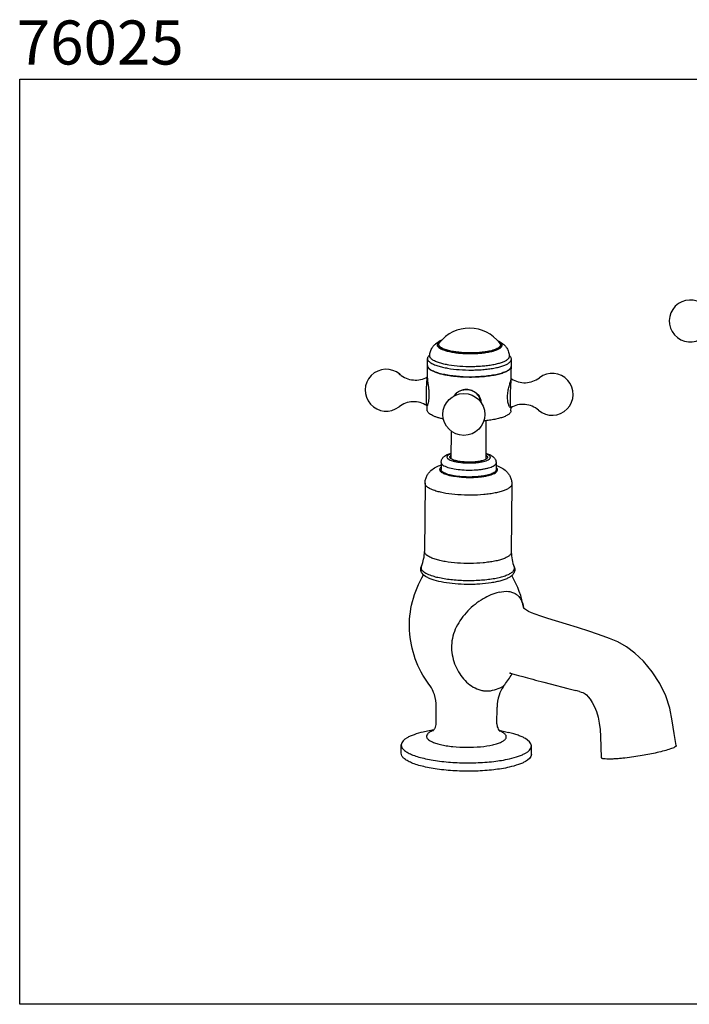
# Model space of a CAD drawing. Units: inches. Extents: x 0.62 to 6.56, y 1.41 to 5.88.
# Drawn here: x 0.62 to 3.66, y 1.41 to 5.88 of the extents above; entities that cross this region are included whole.
import ezdxf

# ---------------------------------------------------------------- set-up
doc = ezdxf.new("R2010")
doc.units = ezdxf.units.IN
doc.header["$LTSCALE"] = 1.21
doc.header["$MEASUREMENT"] = 0
doc.layers.get('0').update_dxf_attribs({"linetype": 'CONTINUOUS'})
doc.styles.get("Standard").update_dxf_attribs({"font": 'arial.ttf', "width": 0.8})

msp = doc.modelspace()

# ---------------------------------------------------------------- linework, layer by layer
at = {"color": 7, "linetype": 'Continuous'}
for p, q in [((2.5264, 4.4092), (2.528, 4.4108)), ((2.7981, 4.4089), (2.8, 4.407)), ((2.8034, 4.4014), (2.8002, 4.4063)), ((2.4716, 4.2477), (2.4723, 4.3372)), ((2.4729, 4.3007), (2.4745, 4.2975)), ((2.4745, 4.2975), (2.477, 4.294)), ((2.477, 4.294), (2.4803, 4.2907)), ((2.4803, 4.2907), (2.4845, 4.2874)), ((2.8522, 4.2446), (2.8529, 4.3342)), ((2.4713, 4.2483), (2.4716, 4.25)), ((2.4845, 4.2874), (2.4895, 4.2841)), ((2.4895, 4.2841), (2.4953, 4.281)), ((2.4953, 4.281), (2.5019, 4.2779)), ((2.5019, 4.2779), (2.5092, 4.275)), ((2.8518, 4.2425), (2.8522, 4.2446)), ((2.8524, 4.2445), (2.8518, 4.2425)), ((2.8529, 4.2449), (2.8522, 4.2449)), ((2.8529, 4.2449), (2.8524, 4.2445)), ((2.853, 4.2449), (2.8529, 4.2449)), ((2.4699, 4.123), (2.4697, 4.1231)), ((2.4699, 4.123), (2.4707, 4.123)), ((2.4705, 4.1033), (2.4706, 4.123)), ((2.8489, 4.115), (2.8495, 4.1138)), ((2.8497, 4.1137), (2.8489, 4.1137)), ((2.8495, 4.1138), (2.8497, 4.1137)), ((2.8497, 4.1137), (2.8498, 4.1137)), ((2.851, 4.1002), (2.8511, 4.1144)), ((2.7377, 3.88), (2.7391, 4.0549)), ((2.5802, 3.8814), (2.5812, 4.0067)), ((2.5342, 3.8651), (2.5339, 3.8335)), ((2.7835, 3.8631), (2.7832, 3.8314)), ((2.4612, 3.7708), (2.4587, 3.461)), ((2.8549, 3.7676), (2.8524, 3.4578)), ((2.9125, 3.2013), (2.9112, 3.2027)), ((2.8477, 2.9076), (2.8479, 2.9077)), ((2.8555, 2.9053), (2.8551, 2.9044)), ((3.0289, 2.8599), (3.1085, 2.8392)), ((3.1616, 2.8253), (3.1449, 2.8297)), ((2.5115, 2.6812), (2.5121, 2.7568)), ((2.7871, 2.679), (2.7877, 2.7546)), ((2.458, 2.6424), (2.4534, 2.6414)), ((2.5014, 2.6519), (2.458, 2.6424)), ((2.7967, 2.6495), (2.8399, 2.6393)), ((3.2563, 2.6218), (3.2607, 2.5253)), ((2.3529, 2.5451), (2.3532, 2.583)), ((2.9434, 2.5403), (2.9437, 2.5783))]:
    msp.add_line(p, q, dxfattribs=at)
msp.add_lwpolyline([(0.6239, 1.4056), (0.6239, 5.6056), (6.5639, 5.6056), (6.5639, 1.4056)], close=True)
for points in [[(3.0181, 3.1576), (2.9861, 3.1678), (2.9606, 3.1763), (2.9433, 3.1827), (2.931, 3.1883), (2.9208, 3.1944), (2.9125, 3.2013)], [(3.2694, 3.077), (3.2083, 3.0977), (3.1523, 3.1157), (3.1023, 3.1314), (3.0181, 3.1576)], [(3.6, 2.58), (3.5914, 2.6348), (3.5823, 2.692), (3.5714, 2.7492), (3.5528, 2.8059), (3.526, 2.8615), (3.4913, 2.9153), (3.4517, 2.9627), (3.4125, 3), (3.3742, 3.0288), (3.336, 3.0509), (3.2985, 3.0668), (3.2693, 3.0771)], [(2.8441, 2.9098), (2.8439, 2.9098), (2.8446, 2.9097), (2.8466, 2.9093), (2.8489, 2.9088), (2.8578, 2.9062)], [(2.8548, 2.9046), (2.8549, 2.9047), (2.8558, 2.9056), (2.8569, 2.9065)], [(2.8578, 2.9062), (2.8751, 2.9014), (2.8843, 2.8988), (2.9042, 2.8932)], [(2.9042, 2.8932), (2.9149, 2.8903), (2.926, 2.8872), (2.9375, 2.8841), (2.9494, 2.8809), (2.9617, 2.8776), (2.9743, 2.8743), (2.9873, 2.8708), (3.0007, 2.8673), (3.0289, 2.8599)], [(3.1085, 2.8392), (3.1263, 2.8345), (3.1449, 2.8297)], [(3.1616, 2.8253), (3.1699, 2.823), (3.1769, 2.821), (3.1792, 2.8202), (3.1801, 2.8198), (3.1826, 2.8184), (3.1869, 2.8153), (3.193, 2.8101), (3.2009, 2.8019), (3.21, 2.7904), (3.2197, 2.7752), (3.2294, 2.7565), (3.2383, 2.7344), (3.2458, 2.7094), (3.2515, 2.6819), (3.2549, 2.6524), (3.2563, 2.6218)]]:
    msp.add_lwpolyline(points, dxfattribs=at)
msp.add_circle((2.6373, 4.0834), 0.0951, dxfattribs=at)
for centre, radius, start, end in [((3.6642, 4.5076), 0.0951, 49.3912, 307.7927), ((2.6623, 4.3018), 0.173, 37.3767, 141.6991), ((2.5429, 4.3935), 0.0228, 136.4122, 138.2048), ((2.6622, 4.3019), 0.1728, 141.6989, 141.9098), ((2.6625, 4.3019), 0.1728, 37.1674, 37.3769), ((2.7832, 4.3915), 0.0229, 40.9226, 42.6602), ((2.2849, 4.1932), 0.0951, 49.3912, 307.7927), ((2.4178, 4.3483), 0.109, 229.4123, 264.901), ((2.4178, 4.3484), 0.1091, 264.8857, 299.5982), ((2.5565, 4.2351), 0.0862, 171.1849, 171.5441), ((2.5778, 4.4605), 0.1978, 249.7117, 252.1933), ((2.5876, 4.4902), 0.2291, 252.1311, 252.6442), ((2.5937, 4.5097), 0.2494, 252.6522, 254.266), ((2.6051, 4.5501), 0.2915, 254.2515, 256.173), ((2.6177, 4.6003), 0.3432, 256.1443, 257.8438), ((2.6289, 4.6516), 0.3957, 257.8215, 259.3884), ((2.6388, 4.7039), 0.4489, 259.3703, 260.7869), ((2.6471, 4.7542), 0.4999, 260.7726, 262.11), ((2.654, 4.8031), 0.5493, 262.0986, 263.3527), ((2.6592, 4.8468), 0.5933, 263.343, 264.5184), ((2.663, 4.8855), 0.6322, 264.5117, 265.6558), ((2.6654, 4.9169), 0.6637, 265.6499, 266.7413), ((2.6667, 4.9389), 0.6857, 266.7368, 267.2931), ((2.6672, 4.9491), 0.6959, 267.2928, 267.813), ((2.6676, 4.9601), 0.7069, 267.3027, 271.7756), ((2.6675, 4.9564), 0.7032, 267.813, 268.5925), ((2.6676, 4.9602), 0.707, 268.5921, 268.8595), ((2.6676, 4.962), 0.7089, 268.8586, 271.7723), ((2.9128, 4.3361), 0.109, 272.283, 307.7716), ((3.0379, 4.1747), 0.0951, 229.3913, 127.7928), ((2.9128, 4.3362), 0.1091, 236.8137, 272.2986), ((2.41, 4.0318), 0.109, 92.283, 127.7716), ((2.41, 4.0318), 0.1091, 56.8137, 92.2986), ((2.905, 4.0196), 0.1091, 84.8853, 120.3702), ((2.905, 4.0197), 0.109, 49.4123, 84.9009), ((2.6951, 3.7601), 0.1528, 72.7014, 73.6628), ((2.7073, 3.8209), 0.089, 68.5076, 69.7213), ((2.2904, 3.4624), 0.1683, 347.8115, 359.5417), ((3.0204, 3.4565), 0.168, 179.5257, 191.2755), ((2.2936, 3.4617), 0.165, 336.0683, 347.8096), ((3.0165, 3.4556), 0.164, 191.2326, 203.0438), ((2.4731, 3.1285), 0.4422, 9.6072, 30.354), ((2.8874, 2.8057), 0.1094, 111.2783, 112.3495), ((2.8867, 2.8074), 0.1076, 110.0152, 111.1729), ((2.4782, 3.1244), 0.4364, 322.0618, 329.7333), ((2.6289, 3.0389), 0.2631, 329.2726, 329.4436), ((2.34, 2.7582), 0.1721, 359.5283, 18.1356), ((2.9592, 2.7533), 0.1715, 160.9075, 179.5829), ((2.5478, 2.5226), 0.1355, 111.8515, 112.499), ((2.748, 2.5205), 0.136, 66.5653, 67.3443)]:
    msp.add_arc(centre, radius, start, end, dxfattribs=at)
for points, knots in [([(2.4823, 4.3494), (2.4823, 4.3561), (2.4845, 4.3695), (2.4904, 4.3817), (2.494, 4.3872)], [0, 0, 0, 0, 0.505999, 1, 1, 1, 1]), ([(2.494, 4.3872), (2.4966, 4.3912), (2.5025, 4.3984), (2.5161, 4.4101), (2.5277, 4.4164), (2.5356, 4.4198)], [0, 0, 0, 0, 0.265383, 0.51864, 1, 1, 1, 1]), ([(2.5356, 4.4198), (2.5322, 4.4182), (2.5273, 4.4157), (2.5219, 4.4116), (2.5182, 4.4079), (2.5157, 4.4037), (2.5154, 4.3993), (2.5161, 4.3961), (2.5177, 4.393), (2.5213, 4.3886), (2.5283, 4.3835), (2.5392, 4.3781), (2.5476, 4.3751), (2.5523, 4.3737)], [0, 0, 0, 0, 0.148174, 0.209755, 0.263596, 0.352512, 0.392595, 0.433498, 0.478112, 0.528622, 0.652096, 0.809242, 1, 1, 1, 1]), ([(2.5572, 4.3748), (2.5537, 4.3759), (2.5473, 4.3781), (2.5385, 4.382), (2.5316, 4.3861), (2.5263, 4.3904), (2.523, 4.3949), (2.5217, 4.3997), (2.5228, 4.4046), (2.5247, 4.4074), (2.5259, 4.4087)], [0, 0, 0, 0, 0.19887, 0.371848, 0.518171, 0.638713, 0.736971, 0.821024, 0.904133, 1, 1, 1, 1]), ([(2.5262, 4.4085), (2.5259, 4.4081), (2.5247, 4.4065), (2.5236, 4.4048), (2.5228, 4.4035)], [0, 0, 0, 0, 0.248632, 1, 1, 1, 1]), ([(2.5581, 4.3759), (2.5547, 4.377), (2.5485, 4.3791), (2.54, 4.3828), (2.5341, 4.3862), (2.5302, 4.3891), (2.5273, 4.3918), (2.5245, 4.3952), (2.523, 4.3998), (2.5236, 4.4045), (2.5252, 4.4072), (2.5262, 4.4085)], [0, 0, 0, 0, 0.198158, 0.371332, 0.518777, 0.583049, 0.641301, 0.741575, 0.826648, 0.908352, 1, 1, 1, 1]), ([(2.5523, 4.3737), (2.5588, 4.3717), (2.5728, 4.3681), (2.5954, 4.3641), (2.6202, 4.3612), (2.6464, 4.3596), (2.6732, 4.3592), (2.6997, 4.3602), (2.7249, 4.3624), (2.7481, 4.3657), (2.7685, 4.3702), (2.7833, 4.3748), (2.7931, 4.3791), (2.7989, 4.3823), (2.8037, 4.3856), (2.8073, 4.3891), (2.8097, 4.3927), (2.8109, 4.3965), (2.8107, 4.4003), (2.8091, 4.4041), (2.8064, 4.4077), (2.8006, 4.4127), (2.7953, 4.4157), (2.7913, 4.4176)], [0, 0, 0, 0, 0.067713, 0.144671, 0.228649, 0.31709, 0.407252, 0.496321, 0.581527, 0.660265, 0.730217, 0.789509, 0.814765, 0.83699, 0.856228, 0.872676, 0.88677, 0.899289, 0.911384, 0.924331, 0.939167, 0.956541, 1, 1, 1, 1]), ([(2.8005, 4.4065), (2.8013, 4.4055), (2.8027, 4.4036), (2.8041, 4.4004), (2.8043, 4.3971), (2.8036, 4.3939), (2.8018, 4.3907), (2.7991, 4.3877), (2.7955, 4.3848), (2.7891, 4.3808), (2.7789, 4.3762), (2.7642, 4.3716), (2.7468, 4.3677), (2.7197, 4.3635), (2.6827, 4.3608), (2.6378, 4.3613), (2.6012, 4.365), (2.5747, 4.37), (2.5627, 4.3731), (2.5572, 4.3748)], [0, 0, 0, 0, 0.014057, 0.026513, 0.038181, 0.050057, 0.063086, 0.077969, 0.09514, 0.114831, 0.162045, 0.219501, 0.286233, 0.3608, 0.526095, 0.699101, 0.862402, 0.9353, 1, 1, 1, 1]), ([(2.8002, 4.4063), (2.8013, 4.4048), (2.8026, 4.4024), (2.8031, 4.399), (2.8027, 4.3955), (2.801, 4.3921), (2.7983, 4.3891), (2.7946, 4.3858), (2.7883, 4.382), (2.7792, 4.3779), (2.768, 4.3741), (2.7599, 4.372), (2.7555, 4.3711)], [0, 0, 0, 0, 0.083022, 0.120622, 0.15802, 0.239587, 0.287216, 0.34057, 0.466258, 0.618584, 0.797079, 1, 1, 1, 1]), ([(2.791, 4.4177), (2.7989, 4.4142), (2.8104, 4.4077), (2.8237, 4.3958), (2.8295, 4.3885), (2.832, 4.3845)], [0, 0, 0, 0, 0.481352, 0.734629, 1, 1, 1, 1]), ([(2.832, 4.3845), (2.8356, 4.3789), (2.8413, 4.3667), (2.8432, 4.3532), (2.8432, 4.3465)], [0, 0, 0, 0, 0.494, 1, 1, 1, 1]), ([(2.4822, 4.3532), (2.4807, 4.352), (2.478, 4.3496), (2.4748, 4.3456), (2.4728, 4.3415), (2.4723, 4.3386), (2.4723, 4.3372)], [0, 0, 0, 0, 0.297936, 0.557422, 0.787067, 1, 1, 1, 1]), ([(2.4723, 4.3372), (2.4723, 4.3357), (2.4729, 4.3324), (2.4753, 4.3277), (2.4793, 4.3232), (2.4847, 4.3188), (2.4916, 4.3145), (2.5032, 4.3088), (2.5129, 4.3053), (2.5198, 4.3031)], [0, 0, 0, 0, 0.075906, 0.159243, 0.255546, 0.368116, 0.498602, 0.647587, 1, 1, 1, 1]), ([(2.5272, 4.3171), (2.5207, 4.3191), (2.5115, 4.3224), (2.5005, 4.3279), (2.494, 4.3319), (2.4889, 4.3361), (2.4851, 4.3404), (2.4828, 4.3448), (2.4823, 4.3479), (2.4823, 4.3494)], [0, 0, 0, 0, 0.352409, 0.501393, 0.631879, 0.744451, 0.840755, 0.924094, 1, 1, 1, 1]), ([(2.8432, 4.3465), (2.8431, 4.3453), (2.8428, 4.3427), (2.8411, 4.339), (2.8384, 4.3354), (2.8332, 4.3305), (2.824, 4.3247), (2.8101, 4.3187), (2.793, 4.3133), (2.7729, 4.3087), (2.7503, 4.3049), (2.7258, 4.3021), (2.6998, 4.3002), (2.664, 4.2992), (2.6202, 4.3006), (2.578, 4.3054), (2.5475, 4.3114), (2.5337, 4.3151), (2.5272, 4.3171)], [0, 0, 0, 0, 0.011102, 0.022981, 0.036262, 0.051372, 0.087933, 0.133541, 0.187974, 0.250467, 0.319904, 0.394931, 0.474013, 0.5555, 0.71876, 0.871048, 0.939125, 1, 1, 1, 1]), ([(2.7555, 4.3711), (2.7482, 4.3694), (2.7325, 4.3666), (2.7078, 4.3638), (2.6814, 4.3624), (2.6543, 4.3623), (2.6275, 4.3637), (2.6021, 4.3664), (2.5791, 4.3703), (2.5647, 4.3739), (2.5581, 4.3759)], [0, 0, 0, 0, 0.113672, 0.239792, 0.37402, 0.511608, 0.647653, 0.777322, 0.89609, 1, 1, 1, 1]), ([(2.8529, 4.3342), (2.8529, 4.3356), (2.8525, 4.3385), (2.8505, 4.3427), (2.8473, 4.3468), (2.8446, 4.3493), (2.843, 4.3505)], [0, 0, 0, 0, 0.212194, 0.441471, 0.701191, 1, 1, 1, 1]), ([(2.5195, 4.2715), (2.5126, 4.2737), (2.5029, 4.2772), (2.4913, 4.2829), (2.4845, 4.2872), (2.4791, 4.2916), (2.4751, 4.2961), (2.4726, 4.3008), (2.4721, 4.3041), (2.4721, 4.3056)], [0, 0, 0, 0, 0.352409, 0.501393, 0.631879, 0.744451, 0.840755, 0.924094, 1, 1, 1, 1]), ([(2.4721, 4.3056), (2.4721, 4.3052), (2.4721, 4.3035), (2.4725, 4.3019), (2.4729, 4.3007)], [0, 0, 0, 0, 0.245887, 1, 1, 1, 1]), ([(2.5198, 4.3031), (2.5265, 4.301), (2.5411, 4.2972), (2.5732, 4.2909), (2.6177, 4.2858), (2.664, 4.2843), (2.7017, 4.2854), (2.7291, 4.2873), (2.755, 4.2903), (2.7788, 4.2943), (2.8, 4.2992), (2.8181, 4.3049), (2.8327, 4.3112), (2.8424, 4.3173), (2.8479, 4.3225), (2.8507, 4.3263), (2.8525, 4.3302), (2.8529, 4.3329), (2.8529, 4.3342)], [0, 0, 0, 0, 0.060876, 0.128953, 0.281243, 0.444505, 0.525992, 0.605075, 0.680101, 0.749539, 0.812031, 0.866463, 0.91207, 0.94863, 0.963739, 0.977019, 0.988898, 1, 1, 1, 1]), ([(2.8526, 4.3026), (2.8526, 4.301), (2.852, 4.2978), (2.8496, 4.2932), (2.8457, 4.2888), (2.8403, 4.2846), (2.8336, 4.2805), (2.8223, 4.275), (2.8049, 4.2689), (2.7806, 4.263), (2.7527, 4.2583), (2.7219, 4.255), (2.7005, 4.2538), (2.6895, 4.2535)], [0, 0, 0, 0, 0.025805, 0.054065, 0.086622, 0.12459, 0.168538, 0.218678, 0.337232, 0.478478, 0.639031, 0.814538, 1, 1, 1, 1]), ([(2.6896, 4.2535), (2.7006, 4.2538), (2.7219, 4.255), (2.7527, 4.2583), (2.7806, 4.263), (2.8049, 4.2689), (2.8247, 4.2758), (2.838, 4.2827), (2.8457, 4.2888), (2.8496, 4.2932), (2.852, 4.2978), (2.8526, 4.301), (2.8526, 4.3026)], [0, 0, 0, 0, 0.185481, 0.361008, 0.521578, 0.662839, 0.781406, 0.875392, 0.913366, 0.945927, 0.974191, 1, 1, 1, 1]), ([(2.3454, 4.2629), (2.3455, 4.2633), (2.3457, 4.2641), (2.346, 4.2649), (2.3463, 4.2653), (2.3464, 4.2655), (2.3466, 4.2656), (2.3468, 4.2655), (2.3468, 4.2655)], [0, 0, 0, 0, 0.425713, 0.717441, 0.815477, 0.886215, 0.94071, 1, 1, 1, 1]), ([(2.4673, 4.1711), (2.4674, 4.1787), (2.4677, 4.1936), (2.4685, 4.2147), (2.4695, 4.2308), (2.4705, 4.2415), (2.471, 4.2459), (2.4713, 4.2478)], [0, 0, 0, 0, 0.294948, 0.58199, 0.826733, 0.923814, 1, 1, 1, 1]), ([(2.4716, 4.2477), (2.4716, 4.2461), (2.4718, 4.2424), (2.4727, 4.2338), (2.4746, 4.2209), (2.4771, 4.2036), (2.4789, 4.185), (2.4792, 4.1665), (2.4779, 4.15), (2.4755, 4.1369), (2.4735, 4.1296), (2.4724, 4.1267)], [0, 0, 0, 0, 0.039867, 0.089494, 0.213191, 0.360166, 0.518258, 0.673866, 0.813111, 0.924624, 1, 1, 1, 1]), ([(2.6344, 4.2539), (2.6236, 4.2545), (2.6025, 4.2559), (2.5722, 4.2596), (2.5446, 4.2647), (2.5274, 4.2691), (2.5195, 4.2715)], [0, 0, 0, 0, 0.279003, 0.543389, 0.785845, 1, 1, 1, 1]), ([(2.9796, 4.2499), (2.9795, 4.2498), (2.9793, 4.2495), (2.9789, 4.2487), (2.9787, 4.2479), (2.9786, 4.2473)], [0, 0, 0, 0, 0.141134, 0.352138, 1, 1, 1, 1]), ([(2.8489, 4.1137), (2.8481, 4.1137), (2.8463, 4.1152), (2.8441, 4.1184), (2.8416, 4.1236), (2.8382, 4.1336), (2.8353, 4.1496), (2.8353, 4.1713), (2.8384, 4.1937), (2.8434, 4.2142), (2.8478, 4.2287), (2.8505, 4.2377), (2.8515, 4.2411), (2.8518, 4.2425)], [0, 0, 0, 0, 0.017154, 0.046829, 0.08946, 0.14405, 0.283359, 0.450782, 0.626781, 0.790109, 0.920763, 0.967832, 1, 1, 1, 1]), ([(2.8518, 4.2425), (2.8514, 4.241), (2.8508, 4.2372), (2.8501, 4.2304), (2.8493, 4.2216), (2.8486, 4.2112), (2.8481, 4.1996), (2.8474, 4.183), (2.8472, 4.1703), (2.8471, 4.1618)], [0, 0, 0, 0, 0.058021, 0.14358, 0.253541, 0.383745, 0.529225, 0.684418, 1, 1, 1, 1]), ([(2.4697, 4.1231), (2.4696, 4.1232), (2.4694, 4.1236), (2.4691, 4.1244), (2.4689, 4.1256), (2.4686, 4.1272), (2.4684, 4.1292), (2.4681, 4.1326), (2.4678, 4.1376), (2.4675, 4.1446), (2.4673, 4.1527), (2.4673, 4.1617), (2.4673, 4.1679), (2.4673, 4.1711)], [0, 0, 0, 0, 0.010344, 0.028062, 0.053685, 0.087239, 0.128602, 0.177552, 0.297053, 0.442896, 0.611515, 0.798758, 1, 1, 1, 1]), ([(2.5925, 4.1671), (2.5952, 4.1718), (2.6022, 4.1804), (2.616, 4.1899), (2.6323, 4.1956), (2.6439, 4.1966), (2.6498, 4.1965)], [0, 0, 0, 0, 0.240789, 0.485611, 0.738904, 1, 1, 1, 1]), ([(2.6498, 4.1965), (2.6443, 4.1966), (2.6333, 4.1955), (2.6177, 4.19), (2.6042, 4.1808), (2.597, 4.1726), (2.594, 4.1682)], [0, 0, 0, 0, 0.253235, 0.504521, 0.753398, 1, 1, 1, 1]), ([(2.7143, 4.1393), (2.7134, 4.1469), (2.7087, 4.162), (2.6939, 4.1806), (2.6734, 4.1931), (2.6576, 4.1963), (2.6498, 4.1965)], [0, 0, 0, 0, 0.245778, 0.494944, 0.746993, 1, 1, 1, 1]), ([(2.6498, 4.1965), (2.6581, 4.1963), (2.6745, 4.1931), (2.6925, 4.1827), (2.7036, 4.171), (2.7099, 4.1609), (2.7141, 4.1497), (2.7153, 4.1418), (2.7154, 4.1378)], [0, 0, 0, 0, 0.258255, 0.509303, 0.63213, 0.754013, 0.876268, 1, 1, 1, 1]), ([(2.8471, 4.1618), (2.8471, 4.1563), (2.8471, 4.1462), (2.8473, 4.1341), (2.8477, 4.126), (2.848, 4.1214), (2.8484, 4.1178), (2.8487, 4.1158), (2.8489, 4.115)], [0, 0, 0, 0, 0.352121, 0.649861, 0.77122, 0.871128, 0.947795, 1, 1, 1, 1]), ([(2.4724, 4.1267), (2.4722, 4.1262), (2.4719, 4.1252), (2.4714, 4.1241), (2.471, 4.1234), (2.4708, 4.1231), (2.4707, 4.123), (2.4707, 4.123)], [0, 0, 0, 0, 0.417104, 0.72389, 0.917283, 0.97152, 1, 1, 1, 1]), ([(2.5446, 4.0623), (2.5391, 4.0635), (2.5286, 4.066), (2.5139, 4.0703), (2.5011, 4.0751), (2.4903, 4.0802), (2.4818, 4.0855), (2.4754, 4.0911), (2.4714, 4.097), (2.4704, 4.1013), (2.4705, 4.1033)], [0, 0, 0, 0, 0.190202, 0.362897, 0.516486, 0.649901, 0.762847, 0.856252, 0.933147, 1, 1, 1, 1]), ([(2.851, 4.1002), (2.851, 4.099), (2.8506, 4.0963), (2.8488, 4.0924), (2.846, 4.0886), (2.8405, 4.0834), (2.8308, 4.0773), (2.8162, 4.0709), (2.7981, 4.0653), (2.7769, 4.0604), (2.7531, 4.0564), (2.7364, 4.0544), (2.7277, 4.0536)], [0, 0, 0, 0, 0.028111, 0.058188, 0.091815, 0.130072, 0.222646, 0.338129, 0.47596, 0.634198, 0.810025, 1, 1, 1, 1]), ([(2.5342, 3.8651), (2.5342, 3.8702), (2.5367, 3.8803), (2.5431, 3.8883), (2.5467, 3.8915)], [0, 0, 0, 0, 0.519515, 1, 1, 1, 1]), ([(2.5467, 3.8915), (2.5511, 3.8956), (2.5621, 3.9022), (2.574, 3.9063), (2.5803, 3.908)], [0, 0, 0, 0, 0.48179, 1, 1, 1, 1]), ([(2.5802, 3.9057), (2.5772, 3.9047), (2.5719, 3.9025), (2.5661, 3.899), (2.5629, 3.8959), (2.5614, 3.8937), (2.5606, 3.8913), (2.5605, 3.8881), (2.5622, 3.8849), (2.5649, 3.8822), (2.569, 3.8792), (2.5757, 3.8757), (2.5817, 3.8736), (2.5851, 3.8725)], [0, 0, 0, 0, 0.165703, 0.295538, 0.347914, 0.39328, 0.433743, 0.472388, 0.557247, 0.609442, 0.669837, 0.817146, 1, 1, 1, 1]), ([(2.5737, 3.89), (2.5737, 3.8908), (2.5741, 3.8924), (2.5754, 3.8947), (2.5775, 3.8968), (2.5793, 3.8981), (2.5803, 3.8987)], [0, 0, 0, 0, 0.201109, 0.42514, 0.688439, 1, 1, 1, 1]), ([(2.595, 3.8748), (2.5919, 3.8757), (2.5864, 3.8777), (2.5803, 3.8809), (2.5768, 3.8837), (2.5751, 3.8858), (2.574, 3.8879), (2.5737, 3.8893), (2.5737, 3.89)], [0, 0, 0, 0, 0.352522, 0.631772, 0.744363, 0.840706, 0.924069, 1, 1, 1, 1]), ([(2.5851, 3.8725), (2.5896, 3.8711), (2.5993, 3.8687), (2.6208, 3.8649), (2.6503, 3.8626), (2.6803, 3.8631), (2.7035, 3.8654), (2.719, 3.8678), (2.7324, 3.871), (2.7433, 3.8748), (2.7505, 3.8786), (2.7544, 3.882), (2.7564, 3.8845), (2.7574, 3.887), (2.7576, 3.8907), (2.7555, 3.8942), (2.7523, 3.8972), (2.7474, 3.9005), (2.7431, 3.9025), (2.74, 3.9037)], [0, 0, 0, 0, 0.068205, 0.145914, 0.319866, 0.499517, 0.584103, 0.661472, 0.729247, 0.785582, 0.829484, 0.846924, 0.861752, 0.874672, 0.886813, 0.913752, 0.930778, 0.950744, 1, 1, 1, 1]), ([(2.7443, 3.8887), (2.7443, 3.8875), (2.7434, 3.8848), (2.7402, 3.8815), (2.7353, 3.8784), (2.7287, 3.8755), (2.7206, 3.873), (2.7111, 3.8708), (2.7004, 3.869), (2.6846, 3.8672), (2.6638, 3.8662), (2.6389, 3.867), (2.6158, 3.8696), (2.6014, 3.8728), (2.595, 3.8748)], [0, 0, 0, 0, 0.022794, 0.051093, 0.087668, 0.133294, 0.187748, 0.250266, 0.319732, 0.394788, 0.555385, 0.718711, 0.871058, 1, 1, 1, 1]), ([(2.738, 3.8974), (2.739, 3.8967), (2.7407, 3.8954), (2.7428, 3.8933), (2.744, 3.891), (2.7443, 3.8894), (2.7443, 3.8887)], [0, 0, 0, 0, 0.310705, 0.573764, 0.798144, 1, 1, 1, 1]), ([(2.7405, 3.906), (2.7463, 3.9042), (2.7573, 3.9), (2.7673, 3.8936), (2.7714, 3.8897)], [0, 0, 0, 0, 0.515422, 1, 1, 1, 1]), ([(2.7714, 3.8897), (2.7749, 3.8864), (2.7812, 3.8784), (2.7835, 3.8682), (2.7835, 3.8631)], [0, 0, 0, 0, 0.480484, 1, 1, 1, 1]), ([(2.4879, 3.8285), (2.4945, 3.8345), (2.5093, 3.8445), (2.5257, 3.8511), (2.534, 3.8539)], [0, 0, 0, 0, 0.504776, 1, 1, 1, 1]), ([(2.5337, 3.8442), (2.5321, 3.8429), (2.5295, 3.8403), (2.5272, 3.8355), (2.5274, 3.8305), (2.5301, 3.8258), (2.5349, 3.8214), (2.5415, 3.8172), (2.5501, 3.8133), (2.5565, 3.8111), (2.56, 3.81)], [0, 0, 0, 0, 0.109305, 0.198465, 0.280864, 0.3733, 0.487755, 0.62969, 0.800689, 1, 1, 1, 1]), ([(2.5342, 3.8651), (2.5341, 3.864), (2.5345, 3.8619), (2.5361, 3.8588), (2.5387, 3.8558), (2.5438, 3.8517), (2.5527, 3.847), (2.5607, 3.8441), (2.5652, 3.8427)], [0, 0, 0, 0, 0.07593, 0.159297, 0.255633, 0.368239, 0.64747, 1, 1, 1, 1]), ([(2.5652, 3.8427), (2.5746, 3.8398), (2.5957, 3.8352), (2.6294, 3.8314), (2.6658, 3.8302), (2.6962, 3.8316), (2.7194, 3.8343), (2.735, 3.8369), (2.7488, 3.8401), (2.7607, 3.8439), (2.7703, 3.848), (2.7766, 3.852), (2.7802, 3.8554), (2.7826, 3.8586), (2.7835, 3.8613), (2.7835, 3.8631)], [0, 0, 0, 0, 0.128924, 0.281259, 0.444569, 0.605152, 0.680201, 0.74966, 0.812171, 0.86662, 0.91224, 0.948811, 0.963924, 0.977209, 1, 1, 1, 1]), ([(2.7835, 3.8519), (2.7918, 3.849), (2.808, 3.842), (2.8227, 3.8318), (2.8292, 3.8258)], [0, 0, 0, 0, 0.4951, 1, 1, 1, 1]), ([(2.4612, 3.7708), (2.4613, 3.7764), (2.4626, 3.7876), (2.4682, 3.8034), (2.4768, 3.8172), (2.484, 3.825), (2.4879, 3.8285)], [0, 0, 0, 0, 0.258452, 0.513638, 0.761958, 1, 1, 1, 1]), ([(2.565, 3.8111), (2.5605, 3.8125), (2.5525, 3.8154), (2.5436, 3.8201), (2.5385, 3.8242), (2.5359, 3.8272), (2.5343, 3.8303), (2.5339, 3.8324), (2.5339, 3.8334)], [0, 0, 0, 0, 0.352506, 0.631737, 0.744351, 0.840696, 0.92407, 1, 1, 1, 1]), ([(2.56, 3.81), (2.5653, 3.8083), (2.5768, 3.8054), (2.6023, 3.8007), (2.6374, 3.7973), (2.6735, 3.7971), (2.7023, 3.7988), (2.7225, 3.8011), (2.7408, 3.8043), (2.7567, 3.8082), (2.7699, 3.8127), (2.7789, 3.8172), (2.7842, 3.8212), (2.7877, 3.8248), (2.7899, 3.829), (2.7898, 3.8333), (2.7887, 3.8364), (2.7866, 3.8394), (2.7848, 3.8412), (2.7837, 3.8421)], [0, 0, 0, 0, 0.06572, 0.139945, 0.306239, 0.481629, 0.566903, 0.647498, 0.721322, 0.786555, 0.841768, 0.886134, 0.904296, 0.919983, 0.945584, 0.957373, 0.969813, 0.983817, 1, 1, 1, 1]), ([(2.7832, 3.8315), (2.7832, 3.8297), (2.7823, 3.8269), (2.78, 3.8238), (2.7764, 3.8204), (2.77, 3.8164), (2.7604, 3.8122), (2.7486, 3.8085), (2.7347, 3.8053), (2.7191, 3.8027), (2.696, 3.8), (2.6655, 3.7986), (2.6292, 3.7998), (2.5954, 3.8036), (2.5744, 3.8082), (2.565, 3.8111)], [0, 0, 0, 0, 0.022789, 0.036071, 0.051182, 0.087747, 0.133363, 0.187808, 0.250316, 0.319773, 0.394822, 0.555408, 0.718726, 0.871068, 1, 1, 1, 1]), ([(2.8292, 3.8258), (2.8329, 3.8222), (2.84, 3.8143), (2.8484, 3.8003), (2.8538, 3.7845), (2.8549, 3.7733), (2.8549, 3.7676)], [0, 0, 0, 0, 0.23804, 0.486359, 0.741544, 1, 1, 1, 1]), ([(2.5103, 3.7355), (2.5031, 3.7378), (2.4931, 3.7414), (2.4811, 3.7473), (2.474, 3.7517), (2.4684, 3.7563), (2.4643, 3.761), (2.4618, 3.7658), (2.4612, 3.7692), (2.4612, 3.7708)], [0, 0, 0, 0, 0.352415, 0.501402, 0.631881, 0.744455, 0.840756, 0.924094, 1, 1, 1, 1]), ([(2.8549, 3.7676), (2.8549, 3.7663), (2.8545, 3.7635), (2.8526, 3.7595), (2.8497, 3.7556), (2.844, 3.7502), (2.834, 3.7439), (2.8189, 3.7373), (2.8002, 3.7314), (2.7783, 3.7264), (2.7537, 3.7222), (2.7171, 3.718), (2.669, 3.7158), (2.6116, 3.7176), (2.5656, 3.7229), (2.5323, 3.7294), (2.5173, 3.7334), (2.5103, 3.7355)], [0, 0, 0, 0, 0.011103, 0.022981, 0.036263, 0.051372, 0.087933, 0.133542, 0.187976, 0.25047, 0.31991, 0.394939, 0.55548, 0.718747, 0.871042, 0.939123, 1, 1, 1, 1]), ([(2.5078, 3.4258), (2.5006, 3.428), (2.4906, 3.4316), (2.4786, 3.4375), (2.4715, 3.4419), (2.4659, 3.4465), (2.4618, 3.4512), (2.4593, 3.456), (2.4587, 3.4594), (2.4587, 3.461)], [0, 0, 0, 0, 0.352415, 0.501402, 0.631881, 0.744455, 0.840756, 0.924094, 1, 1, 1, 1]), ([(2.8524, 3.4578), (2.8524, 3.4565), (2.852, 3.4537), (2.8502, 3.4497), (2.8472, 3.4458), (2.8415, 3.4404), (2.8315, 3.4341), (2.8164, 3.4275), (2.7977, 3.4216), (2.7758, 3.4166), (2.7512, 3.4125), (2.7146, 3.4082), (2.6665, 3.406), (2.6091, 3.4078), (2.5631, 3.4131), (2.5298, 3.4196), (2.5148, 3.4236), (2.5078, 3.4258)], [0, 0, 0, 0, 0.011103, 0.022981, 0.036263, 0.051372, 0.087933, 0.133542, 0.187976, 0.25047, 0.31991, 0.394939, 0.55548, 0.718747, 0.871042, 0.939123, 1, 1, 1, 1]), ([(2.4791, 2.8589), (2.4528, 2.8937), (2.4105, 2.9721), (2.3844, 3.1028), (2.3975, 3.2354), (2.4319, 3.3177), (2.4547, 3.3551)], [0, 0, 0, 0, 0.249317, 0.499648, 0.750101, 1, 1, 1, 1]), ([(2.4479, 3.3629), (2.4464, 3.3651), (2.4437, 3.37), (2.4415, 3.3782), (2.4417, 3.3867), (2.4433, 3.3922), (2.4445, 3.3947)], [0, 0, 0, 0, 0.245472, 0.496128, 0.749672, 1, 1, 1, 1]), ([(2.4445, 3.3947), (2.4436, 3.3929), (2.4426, 3.3889), (2.4436, 3.3825), (2.4471, 3.3764), (2.4528, 3.3706), (2.4606, 3.365), (2.4749, 3.3574), (2.4871, 3.3529), (2.4958, 3.3502)], [0, 0, 0, 0, 0.081213, 0.161266, 0.250708, 0.357012, 0.484159, 0.63375, 1, 1, 1, 1]), ([(2.5023, 3.3311), (2.4963, 3.3329), (2.4851, 3.3368), (2.4659, 3.3458), (2.4533, 3.3551), (2.4479, 3.3629)], [0, 0, 0, 0, 0.294345, 0.554763, 1, 1, 1, 1]), ([(2.4958, 3.3502), (2.5037, 3.3477), (2.5208, 3.3433), (2.5587, 3.336), (2.6109, 3.3304), (2.6651, 3.3292), (2.7089, 3.331), (2.7403, 3.3337), (2.7696, 3.3376), (2.7961, 3.3428), (2.819, 3.349), (2.838, 3.356), (2.8508, 3.3629), (2.8585, 3.3689), (2.8637, 3.3743), (2.8669, 3.3805), (2.8671, 3.3869), (2.8662, 3.3899), (2.8656, 3.3913)], [0, 0, 0, 0, 0.062909, 0.133529, 0.291646, 0.460214, 0.543582, 0.623743, 0.698874, 0.767312, 0.827637, 0.87877, 0.920146, 0.937262, 0.952192, 0.976911, 0.988246, 1, 1, 1, 1]), ([(2.8616, 3.3595), (2.8589, 3.3557), (2.8519, 3.3488), (2.8388, 3.3407), (2.8231, 3.3337), (2.8047, 3.3277), (2.7839, 3.3226), (2.7519, 3.3168), (2.7175, 3.3131), (2.6815, 3.3114), (2.6441, 3.3111), (2.5987, 3.3132), (2.5481, 3.3195), (2.5165, 3.3266), (2.5023, 3.3311)], [0, 0, 0, 0, 0.037784, 0.078414, 0.124171, 0.175994, 0.233937, 0.297518, 0.438047, 0.512785, 0.588807, 0.739349, 0.879334, 1, 1, 1, 1]), ([(2.8656, 3.3913), (2.8667, 3.3888), (2.8683, 3.3833), (2.8683, 3.3748), (2.866, 3.3666), (2.8632, 3.3618), (2.8616, 3.3595)], [0, 0, 0, 0, 0.250325, 0.503872, 0.754525, 1, 1, 1, 1]), ([(2.797, 3.2764), (2.7715, 3.2706), (2.7196, 3.2475), (2.6638, 3.2028), (2.6252, 3.1571), (2.6019, 3.1188), (2.5861, 3.0774), (2.5799, 3.0343), (2.5831, 2.9918), (2.5943, 2.9514), (2.6119, 2.9144), (2.6351, 2.882), (2.6633, 2.8554), (2.6906, 2.8393), (2.7137, 2.8313), (2.7314, 2.8281), (2.7492, 2.828), (2.7608, 2.8296), (2.7665, 2.8309)], [0, 0, 0, 0, 0.119518, 0.254942, 0.323982, 0.392247, 0.459242, 0.524976, 0.589639, 0.653194, 0.715386, 0.776005, 0.834786, 0.891499, 0.919103, 0.946368, 0.973367, 1, 1, 1, 1]), ([(2.797, 3.2764), (2.8111, 3.2796), (2.8323, 3.2822), (2.8583, 3.2764), (2.8743, 3.2683), (2.8873, 3.2564), (2.8973, 3.2411), (2.9047, 3.2228), (2.9078, 3.2094), (2.9091, 3.2023)], [0, 0, 0, 0, 0.280044, 0.399557, 0.510819, 0.620743, 0.735982, 0.861277, 1, 1, 1, 1]), ([(2.5036, 2.8118), (2.5021, 2.8162), (2.4959, 2.8328), (2.487, 2.8484), (2.4791, 2.8589)], [0, 0, 0, 0, 0.261226, 1, 1, 1, 1]), ([(2.7665, 2.8309), (2.7787, 2.8336), (2.7953, 2.8383), (2.8137, 2.8479), (2.8201, 2.8533), (2.8223, 2.8561)], [0, 0, 0, 0, 0.60361, 0.827599, 1, 1, 1, 1]), ([(2.8223, 2.8561), (2.8197, 2.8528), (2.8094, 2.8384), (2.8015, 2.8222), (2.7971, 2.8094)], [0, 0, 0, 0, 0.237047, 1, 1, 1, 1]), ([(2.4534, 2.6414), (2.4392, 2.6381), (2.4191, 2.6327), (2.3945, 2.6231), (2.3724, 2.6122), (2.3533, 2.5969), (2.3532, 2.583)], [0, 0, 0, 0, 0.365115, 0.519387, 0.653629, 1, 1, 1, 1]), ([(2.496, 2.6478), (2.4909, 2.6457), (2.4838, 2.6423), (2.4759, 2.6365), (2.4707, 2.6314), (2.4676, 2.6252), (2.4679, 2.619), (2.4698, 2.6146), (2.473, 2.6103), (2.4797, 2.6043), (2.4916, 2.5974), (2.5098, 2.5904), (2.5322, 2.5842), (2.5584, 2.5792), (2.5979, 2.574), (2.65, 2.5713), (2.7108, 2.5738), (2.7502, 2.5793), (2.7683, 2.5835)], [0, 0, 0, 0, 0.046678, 0.065658, 0.081943, 0.108254, 0.120422, 0.133427, 0.148259, 0.165547, 0.208603, 0.263448, 0.329316, 0.404669, 0.487478, 0.665758, 0.843484, 1, 1, 1, 1]), ([(2.4969, 2.6472), (2.4968, 2.6471), (2.4968, 2.6471), (2.4966, 2.647), (2.4972, 2.6474), (2.4975, 2.6477), (2.4986, 2.6487), (2.5002, 2.6502), (2.5014, 2.6517), (2.5023, 2.6528)], [0, 0, 0, 0, 0.038353, 0.041857, 0.049229, 0.190016, 0.327971, 0.511037, 1, 1, 1, 1]), ([(2.5023, 2.6528), (2.5035, 2.6545), (2.5089, 2.663), (2.5114, 2.6733), (2.5115, 2.6812)], [0, 0, 0, 0, 0.208787, 1, 1, 1, 1]), ([(2.7683, 2.5835), (2.7757, 2.5852), (2.7892, 2.5887), (2.8068, 2.5955), (2.8184, 2.6021), (2.8248, 2.6079), (2.828, 2.6121), (2.8297, 2.6165), (2.83, 2.6227), (2.8258, 2.6308), (2.8157, 2.6388), (2.8071, 2.6431), (2.8021, 2.6453)], [0, 0, 0, 0, 0.198853, 0.364052, 0.493516, 0.545548, 0.590304, 0.629792, 0.667055, 0.748315, 0.856689, 1, 1, 1, 1]), ([(2.7871, 2.679), (2.7871, 2.6762), (2.7878, 2.6662), (2.7916, 2.6563), (2.7959, 2.6505)], [0, 0, 0, 0, 0.28128, 1, 1, 1, 1]), ([(2.7959, 2.6505), (2.797, 2.6489), (2.7988, 2.6468), (2.8008, 2.645), (2.8014, 2.6446)], [0, 0, 0, 0, 0.723102, 1, 1, 1, 1]), ([(2.9437, 2.5783), (2.9439, 2.5926), (2.924, 2.6085), (2.9012, 2.6199), (2.8831, 2.6271), (2.8625, 2.6337), (2.8477, 2.6375), (2.8399, 2.6393)], [0, 0, 0, 0, 0.344469, 0.479043, 0.633797, 0.807896, 1, 1, 1, 1]), ([(2.3532, 2.583), (2.3532, 2.5791), (2.3558, 2.5704), (2.3657, 2.5592), (2.3809, 2.5486), (2.4013, 2.5388), (2.4267, 2.5297), (2.4565, 2.5217), (2.4903, 2.5148), (2.5409, 2.5072), (2.6086, 2.5016), (2.6909, 2.5011), (2.7698, 2.5066), (2.8202, 2.5146), (2.8435, 2.5199)], [0, 0, 0, 0, 0.02267, 0.050359, 0.085735, 0.129652, 0.182027, 0.242262, 0.30943, 0.382374, 0.540143, 0.703824, 0.861018, 1, 1, 1, 1]), ([(2.8435, 2.5199), (2.8578, 2.5231), (2.8779, 2.5285), (2.9025, 2.5382), (2.9246, 2.5491), (2.9436, 2.5644), (2.9437, 2.5783)], [0, 0, 0, 0, 0.365115, 0.519387, 0.653629, 1, 1, 1, 1]), ([(3.5138, 2.548), (3.4913, 2.5429), (3.4561, 2.536), (3.4073, 2.5283), (3.3745, 2.5241), (3.3477, 2.5213), (3.328, 2.5197), (3.3094, 2.5187), (3.2929, 2.5184), (3.2808, 2.5188), (3.273, 2.5197), (3.2685, 2.5204), (3.2651, 2.5214), (3.2623, 2.5226), (3.2607, 2.5242), (3.2607, 2.5253)], [0, 0, 0, 0, 0.268661, 0.418589, 0.575429, 0.654617, 0.732342, 0.805895, 0.871574, 0.925163, 0.94642, 0.963847, 0.977444, 0.987512, 1, 1, 1, 1]), ([(3.6, 2.58), (3.6002, 2.5787), (3.5987, 2.5766), (3.5961, 2.5745), (3.5916, 2.5717), (3.5842, 2.5683), (3.5689, 2.5625), (3.5452, 2.5555), (3.5249, 2.5505), (3.5138, 2.548)], [0, 0, 0, 0, 0.040982, 0.072116, 0.110715, 0.208608, 0.330701, 0.633756, 1, 1, 1, 1]), ([(2.8432, 2.4819), (2.8199, 2.4766), (2.7695, 2.4687), (2.6906, 2.4632), (2.6083, 2.4637), (2.5406, 2.4692), (2.49, 2.4769), (2.4562, 2.4838), (2.4264, 2.4918), (2.401, 2.5009), (2.3806, 2.5107), (2.3654, 2.5212), (2.3555, 2.5325), (2.3529, 2.5412), (2.3529, 2.5451)], [0, 0, 0, 0, 0.138978, 0.296168, 0.459846, 0.617614, 0.690558, 0.757726, 0.817962, 0.870339, 0.914258, 0.949637, 0.977329, 1, 1, 1, 1]), ([(2.9434, 2.5403), (2.9433, 2.5264), (2.9243, 2.5112), (2.9022, 2.5003), (2.8776, 2.4906), (2.8575, 2.4852), (2.8432, 2.4819)], [0, 0, 0, 0, 0.346347, 0.480589, 0.634865, 1, 1, 1, 1])]:
    msp.add_open_spline(points, degree=3, knots=knots, dxfattribs=at)

# ---------------------------------------------------------------- texts
at = {"insert": (0.6095, 5.8715), "char_height": 0.2, "width": 63.917784, "attachment_point": 1}
msp.add_mtext('76025', dxfattribs=at)

doc.saveas('drawing.dxf')
